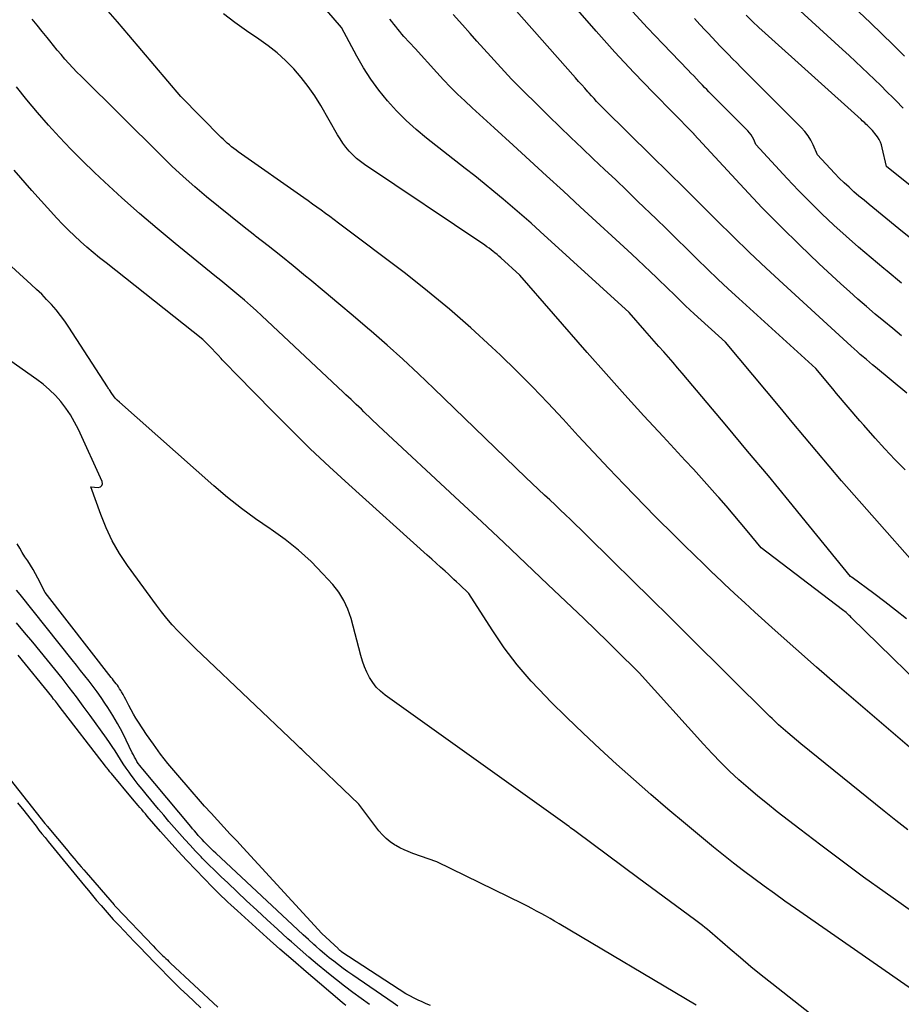
# Model space of a CAD drawing. Units: inches. Extents: x 2620396 to 2622795, y 1504301 to 1506399.
# Drawn here: x 2621034 to 2621126, y 1505250 to 1505353 of the extents above; entities that cross this region are included whole.
import ezdxf

# ---------------------------------------------------------------- set-up
doc = ezdxf.new("R2010")
doc.units = ezdxf.units.IN
doc.header["$MEASUREMENT"] = 0
doc.layers.add('Tile_2735_01_NW_contour_2ft', color=93, linetype='Continuous')

msp = doc.modelspace()

# ---------------------------------------------------------------- linework, layer by layer
at = {"layer": 'Tile_2735_01_NW_contour_2ft'}
for points in [[(2621125.9, 1505343.91, 7994), (2621125.12, 1505344.7, 7994), (2621124.85, 1505344.97, 7994), (2621124.2, 1505345.62, 7994), (2621123.55, 1505346.26, 7994), (2621122.9, 1505346.89, 7994), (2621122.24, 1505347.52, 7994), (2621121.57, 1505348.15, 7994), (2621120.91, 1505348.77, 7994), (2621120.24, 1505349.39, 7994), (2621119.56, 1505350.01, 7994), (2621113.97, 1505355.14, 7994)], [(2621130.95, 1505273.43, 7974), (2621121.19, 1505281.77, 7974), (2621119.01, 1505283.65, 7974), (2621116.84, 1505285.54, 7974), (2621114.68, 1505287.45, 7974), (2621112.54, 1505289.37, 7974), (2621110.42, 1505291.27, 7974), (2621109.35, 1505292.25, 7974), (2621108.28, 1505293.24, 7974), (2621107.22, 1505294.24, 7974), (2621106.17, 1505295.24, 7974), (2621106.11, 1505295.3, 7974), (2621105.09, 1505296.28, 7974), (2621104.08, 1505297.27, 7974), (2621103.07, 1505298.26, 7974), (2621102.06, 1505299.25, 7974), (2621100.04, 1505301.23, 7974), (2621096.77, 1505304.62, 7974), (2621095.16, 1505306.3, 7974), (2621093.56, 1505308, 7974), (2621091.97, 1505309.71, 7974), (2621090.39, 1505311.43, 7974), (2621088.8, 1505313.13, 7974), (2621087.18, 1505314.82, 7974), (2621085.53, 1505316.47, 7974), (2621083.86, 1505318.1, 7974), (2621082.95, 1505318.96, 7974), (2621080.77, 1505320.97, 7974), (2621078.54, 1505322.93, 7974), (2621076.25, 1505324.8, 7974), (2621073.92, 1505326.63, 7974), (2621066.94, 1505331.91, 7974), (2621066.49, 1505332.24, 7974), (2621066.04, 1505332.58, 7974), (2621065.59, 1505332.91, 7974), (2621065.13, 1505333.24, 7974), (2621064.68, 1505333.57, 7974), (2621064.22, 1505333.89, 7974), (2621063.76, 1505334.22, 7974), (2621063.31, 1505334.54, 7974), (2621056.48, 1505339.35, 7974), (2621056.24, 1505339.52, 7974), (2621056.01, 1505339.69, 7974), (2621055.78, 1505339.87, 7974), (2621055.55, 1505340.06, 7974), (2621055.33, 1505340.25, 7974), (2621055.11, 1505340.44, 7974), (2621054.9, 1505340.65, 7974), (2621054.69, 1505340.85, 7974), (2621050.49, 1505345.12, 7974), (2621045.05, 1505351.53, 7974), (2621043.86, 1505352.92, 7974), (2621042.66, 1505354.31, 7974)], [(2621126.23, 1505290.6, 7978), (2621125.11, 1505291.49, 7978), (2621123.98, 1505292.36, 7978), (2621122.84, 1505293.22, 7978), (2621120.57, 1505294.9, 7978), (2621120.56, 1505294.91, 7978), (2621120.54, 1505294.92, 7978), (2621120.52, 1505294.93, 7978), (2621120.51, 1505294.94, 7978), (2621120.41, 1505295.01, 7978), (2621116.13, 1505300.27, 7978), (2621113.99, 1505302.89, 7978), (2621111.83, 1505305.51, 7978), (2621109.66, 1505308.11, 7978), (2621107.48, 1505310.7, 7978), (2621102.83, 1505316.22, 7978), (2621102.35, 1505316.78, 7978), (2621101.87, 1505317.35, 7978), (2621101.38, 1505317.91, 7978), (2621100.89, 1505318.47, 7978), (2621100.4, 1505319.02, 7978), (2621099.9, 1505319.58, 7978), (2621099.41, 1505320.14, 7978), (2621098.92, 1505320.7, 7978), (2621097.28, 1505322.58, 7978), (2621087.99, 1505331.03, 7978), (2621087.04, 1505331.88, 7978), (2621086.08, 1505332.73, 7978), (2621085.11, 1505333.56, 7978), (2621084.13, 1505334.39, 7978), (2621083.15, 1505335.21, 7978), (2621082.16, 1505336.02, 7978), (2621081.16, 1505336.82, 7978), (2621080.16, 1505337.61, 7978), (2621076.14, 1505340.75, 7978), (2621075.04, 1505341.66, 7978), (2621073.99, 1505342.6, 7978), (2621073, 1505343.61, 7978), (2621072.04, 1505344.66, 7978), (2621071.15, 1505345.76, 7978), (2621070.31, 1505346.91, 7978), (2621069.56, 1505348.1, 7978), (2621068.85, 1505349.33, 7978), (2621067.26, 1505352.31, 7978), (2621065.73, 1505354.1, 7978)], [(2621126.29, 1505314.16, 7984), (2621123.02, 1505316.85, 7984), (2621122.7, 1505317.12, 7984), (2621122.37, 1505317.39, 7984), (2621122.05, 1505317.66, 7984), (2621121.73, 1505317.93, 7984), (2621121.41, 1505318.2, 7984), (2621121.09, 1505318.48, 7984), (2621120.78, 1505318.76, 7984), (2621120.46, 1505319.04, 7984), (2621113.35, 1505325.56, 7984), (2621111.6, 1505327.18, 7984), (2621109.86, 1505328.82, 7984), (2621108.15, 1505330.49, 7984), (2621106.44, 1505332.17, 7984), (2621104.75, 1505333.86, 7984), (2621103.06, 1505335.54, 7984), (2621101.36, 1505337.22, 7984), (2621099.65, 1505338.9, 7984), (2621094.68, 1505343.79, 7984), (2621094.15, 1505344.33, 7984), (2621093.88, 1505344.61, 7984), (2621093.62, 1505344.89, 7984), (2621093.37, 1505345.17, 7984), (2621093.11, 1505345.45, 7984), (2621092.97, 1505345.61, 7984), (2621092.65, 1505345.97, 7984), (2621092.33, 1505346.33, 7984), (2621092.01, 1505346.69, 7984), (2621091.69, 1505347.06, 7984), (2621085.26, 1505354.33, 7984)], [(2621125.71, 1505320.13, 7986), (2621124.8, 1505320.89, 7986), (2621123.88, 1505321.65, 7986), (2621122.97, 1505322.41, 7986), (2621122.06, 1505323.18, 7986), (2621121.17, 1505323.96, 7986), (2621120.28, 1505324.75, 7986), (2621119.4, 1505325.55, 7986), (2621117.09, 1505327.69, 7986), (2621115.09, 1505329.6, 7986), (2621113.11, 1505331.53, 7986), (2621111.19, 1505333.51, 7986), (2621109.29, 1505335.52, 7986), (2621104.09, 1505341.15, 7986), (2621104.08, 1505341.18, 7986), (2621103.98, 1505341.28, 7986), (2621103.96, 1505341.3, 7986), (2621103.93, 1505341.33, 7986), (2621099.82, 1505345.5, 7986), (2621097.79, 1505347.61, 7986), (2621095.79, 1505349.75, 7986), (2621093.84, 1505351.93, 7986), (2621091.92, 1505354.14, 7986)], [(2621125.72, 1505325.63, 7988), (2621124.21, 1505326.87, 7988), (2621123.87, 1505327.15, 7988), (2621122.55, 1505328.26, 7988), (2621121.24, 1505329.38, 7988), (2621119.95, 1505330.52, 7988), (2621118.67, 1505331.68, 7988), (2621117.41, 1505332.86, 7988), (2621116.18, 1505334.07, 7988), (2621114.97, 1505335.3, 7988), (2621113.79, 1505336.56, 7988), (2621110.52, 1505340.1, 7988), (2621110.29, 1505340.61, 7988), (2621110.16, 1505340.86, 7988), (2621110.02, 1505341.1, 7988), (2621109.85, 1505341.32, 7988), (2621109.67, 1505341.53, 7988), (2621106.47, 1505344.72, 7988), (2621106.25, 1505344.95, 7988), (2621106.03, 1505345.17, 7988), (2621105.81, 1505345.39, 7988), (2621105.6, 1505345.61, 7988), (2621105.38, 1505345.84, 7988), (2621105.16, 1505346.06, 7988), (2621104.95, 1505346.29, 7988), (2621104.73, 1505346.52, 7988), (2621104.6, 1505346.66, 7988), (2621104.31, 1505346.96, 7988), (2621104.03, 1505347.26, 7988), (2621103.74, 1505347.56, 7988), (2621103.45, 1505347.86, 7988), (2621100.8, 1505350.6, 7988), (2621099.2, 1505352.29, 7988), (2621097.63, 1505354, 7988)], [(2621126.04, 1505349.34, 7996), (2621124.86, 1505350.51, 7996), (2621123.67, 1505351.67, 7996), (2621122.47, 1505352.82, 7996), (2621121.27, 1505353.96, 7996)], [(2621126.39, 1505268.56, 7972), (2621125.14, 1505269.53, 7972), (2621123.9, 1505270.52, 7972), (2621115.22, 1505277.54, 7972), (2621113.84, 1505278.7, 7972), (2621113.6, 1505278.91, 7972), (2621113.36, 1505279.12, 7972), (2621113.13, 1505279.33, 7972), (2621112.89, 1505279.54, 7972), (2621112.66, 1505279.75, 7972), (2621112.43, 1505279.97, 7972), (2621112.21, 1505280.19, 7972), (2621111.98, 1505280.41, 7972), (2621103.47, 1505288.83, 7972), (2621101.52, 1505290.77, 7972), (2621099.56, 1505292.71, 7972), (2621097.59, 1505294.64, 7972), (2621095.63, 1505296.57, 7972), (2621092.76, 1505299.39, 7972), (2621092.23, 1505299.91, 7972), (2621091.7, 1505300.43, 7972), (2621091.16, 1505300.95, 7972), (2621090.63, 1505301.46, 7972), (2621090.09, 1505301.98, 7972), (2621089.55, 1505302.49, 7972), (2621089.01, 1505303, 7972), (2621088.46, 1505303.51, 7972), (2621086.49, 1505305.34, 7972), (2621076.89, 1505314.65, 7972), (2621075.29, 1505316.18, 7972), (2621073.67, 1505317.69, 7972), (2621072.02, 1505319.16, 7972), (2621070.35, 1505320.62, 7972), (2621069.96, 1505320.95, 7972), (2621068.47, 1505322.22, 7972), (2621066.97, 1505323.49, 7972), (2621065.46, 1505324.75, 7972), (2621063.95, 1505326, 7972), (2621063.5, 1505326.37, 7972), (2621062.21, 1505327.43, 7972), (2621060.91, 1505328.48, 7972), (2621059.6, 1505329.52, 7972), (2621058.28, 1505330.55, 7972), (2621058.19, 1505330.62, 7972), (2621056.92, 1505331.61, 7972), (2621055.66, 1505332.61, 7972), (2621054.41, 1505333.63, 7972), (2621053.16, 1505334.65, 7972), (2621051.94, 1505335.7, 7972), (2621050.73, 1505336.76, 7972), (2621049.55, 1505337.86, 7972), (2621048.39, 1505338.98, 7972), (2621040.06, 1505347.24, 7972), (2621039.63, 1505347.67, 7972), (2621039.2, 1505348.12, 7972), (2621038.78, 1505348.57, 7972), (2621038.37, 1505349.03, 7972), (2621037.97, 1505349.5, 7972), (2621037.57, 1505349.97, 7972), (2621037.18, 1505350.45, 7972), (2621036.79, 1505350.93, 7972), (2621036.53, 1505351.26, 7972), (2621036.01, 1505351.9, 7972), (2621035.49, 1505352.55, 7972), (2621034.96, 1505353.19, 7972)], [(2621130.52, 1505280.92, 7976), (2621120.48, 1505290.74, 7976), (2621120.38, 1505290.85, 7976), (2621120.27, 1505290.95, 7976), (2621120.15, 1505291.05, 7976), (2621120.04, 1505291.15, 7976), (2621119.93, 1505291.25, 7976), (2621119.81, 1505291.34, 7976), (2621119.69, 1505291.44, 7976), (2621119.57, 1505291.53, 7976), (2621111.06, 1505297.99, 7976), (2621109.62, 1505299.76, 7976), (2621108.89, 1505300.65, 7976), (2621108.15, 1505301.52, 7976), (2621107.41, 1505302.39, 7976), (2621106.66, 1505303.25, 7976), (2621106.51, 1505303.41, 7976), (2621105.68, 1505304.34, 7976), (2621104.85, 1505305.27, 7976), (2621104, 1505306.2, 7976), (2621103.15, 1505307.12, 7976), (2621100.83, 1505309.61, 7976), (2621098.83, 1505311.78, 7976), (2621096.84, 1505313.97, 7976), (2621094.87, 1505316.17, 7976), (2621092.92, 1505318.39, 7976), (2621085.87, 1505326.46, 7976), (2621083.88, 1505328.27, 7976), (2621083.69, 1505328.44, 7976), (2621083.49, 1505328.62, 7976), (2621083.28, 1505328.79, 7976), (2621083.08, 1505328.95, 7976), (2621082.87, 1505329.11, 7976), (2621082.66, 1505329.27, 7976), (2621082.44, 1505329.43, 7976), (2621082.22, 1505329.58, 7976), (2621069.64, 1505338.01, 7976), (2621069.22, 1505338.32, 7976), (2621068.81, 1505338.66, 7976), (2621068.42, 1505339.02, 7976), (2621068.06, 1505339.41, 7976), (2621067.72, 1505339.82, 7976), (2621067.4, 1505340.24, 7976), (2621067.11, 1505340.68, 7976), (2621066.83, 1505341.13, 7976), (2621065.1, 1505344.16, 7976), (2621064.47, 1505345.18, 7976), (2621063.79, 1505346.17, 7976), (2621063.05, 1505347.11, 7976), (2621062.26, 1505348.02, 7976), (2621061.41, 1505348.86, 7976), (2621060.53, 1505349.67, 7976), (2621059.59, 1505350.41, 7976), (2621058.61, 1505351.11, 7976), (2621057.32, 1505351.97, 7976), (2621056.1, 1505352.83, 7976), (2621054.92, 1505353.73, 7976)], [(2621130.3, 1505292.72, 7980), (2621123.41, 1505300.49, 7980), (2621122.09, 1505301.99, 7980), (2621120.77, 1505303.49, 7980), (2621119.47, 1505305.01, 7980), (2621118.18, 1505306.53, 7980), (2621116.89, 1505308.05, 7980), (2621115.6, 1505309.58, 7980), (2621114.32, 1505311.11, 7980), (2621113.04, 1505312.64, 7980), (2621107.34, 1505319.48, 7980), (2621104.08, 1505322.44, 7980), (2621103.63, 1505322.86, 7980), (2621103.18, 1505323.27, 7980), (2621102.74, 1505323.69, 7980), (2621102.31, 1505324.12, 7980), (2621101.87, 1505324.55, 7980), (2621101.43, 1505324.97, 7980), (2621101, 1505325.4, 7980), (2621100.56, 1505325.82, 7980), (2621100.15, 1505326.21, 7980), (2621099.5, 1505326.83, 7980), (2621098.85, 1505327.44, 7980), (2621098.2, 1505328.05, 7980), (2621097.55, 1505328.66, 7980), (2621092.17, 1505333.61, 7980), (2621090.42, 1505335.22, 7980), (2621088.67, 1505336.83, 7980), (2621086.92, 1505338.43, 7980), (2621085.16, 1505340.04, 7980), (2621083.19, 1505341.84, 7980), (2621082.42, 1505342.54, 7980), (2621081.65, 1505343.25, 7980), (2621080.89, 1505343.95, 7980), (2621080.12, 1505344.65, 7980), (2621079.37, 1505345.37, 7980), (2621078.63, 1505346.1, 7980), (2621077.9, 1505346.85, 7980), (2621077.2, 1505347.61, 7980), (2621074.93, 1505350.13, 7980), (2621073.76, 1505351.39, 7980), (2621073.54, 1505351.64, 7980), (2621073.33, 1505351.89, 7980), (2621073.12, 1505352.15, 7980), (2621072.91, 1505352.41, 7980), (2621072.71, 1505352.67, 7980), (2621072.51, 1505352.93, 7980), (2621072.31, 1505353.19, 7980)], [(2621126.1, 1505306.14, 7982), (2621125.03, 1505307.22, 7982), (2621123.99, 1505308.33, 7982), (2621122.97, 1505309.46, 7982), (2621121.78, 1505310.8, 7982), (2621121.37, 1505311.27, 7982), (2621120.96, 1505311.74, 7982), (2621120.56, 1505312.21, 7982), (2621120.15, 1505312.69, 7982), (2621119.75, 1505313.16, 7982), (2621119.35, 1505313.64, 7982), (2621118.95, 1505314.11, 7982), (2621118.55, 1505314.59, 7982), (2621116.76, 1505316.73, 7982), (2621108.74, 1505324.02, 7982), (2621107.64, 1505325.04, 7982), (2621106.54, 1505326.06, 7982), (2621105.46, 1505327.1, 7982), (2621104.38, 1505328.15, 7982), (2621103.31, 1505329.2, 7982), (2621102.24, 1505330.25, 7982), (2621101.17, 1505331.29, 7982), (2621100.09, 1505332.34, 7982), (2621098.2, 1505334.17, 7982), (2621097.04, 1505335.29, 7982), (2621095.88, 1505336.4, 7982), (2621094.71, 1505337.51, 7982), (2621093.54, 1505338.62, 7982), (2621092.37, 1505339.72, 7982), (2621091.2, 1505340.83, 7982), (2621090.05, 1505341.95, 7982), (2621088.89, 1505343.08, 7982), (2621085, 1505346.91, 7982), (2621083.55, 1505348.51, 7982), (2621082.84, 1505349.3, 7982), (2621082.12, 1505350.1, 7982), (2621081.4, 1505350.89, 7982), (2621080.68, 1505351.68, 7982), (2621079.87, 1505352.58, 7982), (2621078.9, 1505353.67, 7982)], [(2621127.56, 1505329.6, 7990), (2621125.46, 1505331.3, 7990), (2621122.35, 1505333.83, 7990), (2621121.81, 1505334.28, 7990), (2621121.28, 1505334.72, 7990), (2621120.76, 1505335.18, 7990), (2621120.24, 1505335.64, 7990), (2621119.73, 1505336.12, 7990), (2621119.23, 1505336.6, 7990), (2621118.75, 1505337.09, 7990), (2621118.27, 1505337.6, 7990), (2621116.94, 1505339.04, 7990), (2621116.49, 1505340.06, 7990), (2621116.24, 1505340.55, 7990), (2621115.96, 1505341.02, 7990), (2621115.62, 1505341.46, 7990), (2621115.25, 1505341.87, 7990), (2621108.95, 1505348.18, 7990), (2621108.52, 1505348.62, 7990), (2621108.08, 1505349.06, 7990), (2621107.65, 1505349.5, 7990), (2621107.22, 1505349.94, 7990), (2621106.79, 1505350.38, 7990), (2621106.37, 1505350.83, 7990), (2621105.95, 1505351.28, 7990), (2621105.53, 1505351.73, 7990), (2621105.24, 1505352.04, 7990), (2621104.68, 1505352.64, 7990), (2621104.12, 1505353.25, 7990)], [(2621128.72, 1505334.15, 7992), (2621124.16, 1505337.81, 7992), (2621123.72, 1505339.76, 7992), (2621123.64, 1505340.06, 7992), (2621123.52, 1505340.36, 7992), (2621123.38, 1505340.64, 7992), (2621123.21, 1505340.9, 7992), (2621123.08, 1505341.09, 7992), (2621122.95, 1505341.25, 7992), (2621122.82, 1505341.41, 7992), (2621122.68, 1505341.57, 7992), (2621122.54, 1505341.72, 7992), (2621122.49, 1505341.77, 7992), (2621122.37, 1505341.89, 7992), (2621122.25, 1505342.01, 7992), (2621122.13, 1505342.13, 7992), (2621122, 1505342.24, 7992), (2621121.88, 1505342.36, 7992), (2621121.75, 1505342.48, 7992), (2621121.63, 1505342.59, 7992), (2621121.5, 1505342.7, 7992), (2621111.5, 1505351.71, 7992), (2621110.82, 1505352.33, 7992), (2621110.15, 1505352.96, 7992), (2621109.49, 1505353.61, 7992)], [(2621127.6, 1505259.47, 7970), (2621124.03, 1505262.01, 7970), (2621121.77, 1505263.64, 7970), (2621119.53, 1505265.29, 7970), (2621117.3, 1505266.96, 7970), (2621115.09, 1505268.65, 7970), (2621112.74, 1505270.46, 7970), (2621111.72, 1505271.27, 7970), (2621110.71, 1505272.09, 7970), (2621109.71, 1505272.94, 7970), (2621108.74, 1505273.8, 7970), (2621107.78, 1505274.69, 7970), (2621106.85, 1505275.6, 7970), (2621105.94, 1505276.53, 7970), (2621105.05, 1505277.49, 7970), (2621098.34, 1505284.94, 7970), (2621095.9, 1505287.36, 7970), (2621095.49, 1505287.77, 7970), (2621095.07, 1505288.18, 7970), (2621094.65, 1505288.59, 7970), (2621094.24, 1505289, 7970), (2621093.82, 1505289.41, 7970), (2621093.4, 1505289.82, 7970), (2621092.98, 1505290.22, 7970), (2621092.56, 1505290.63, 7970), (2621088.81, 1505294.19, 7970), (2621086.51, 1505296.37, 7970), (2621084.2, 1505298.55, 7970), (2621081.89, 1505300.72, 7970), (2621079.57, 1505302.88, 7970), (2621071.1, 1505310.75, 7970), (2621069.59, 1505312.21, 7970), (2621069.33, 1505312.47, 7970), (2621069.06, 1505312.73, 7970), (2621068.79, 1505312.98, 7970), (2621068.52, 1505313.24, 7970), (2621068.25, 1505313.49, 7970), (2621067.98, 1505313.74, 7970), (2621067.71, 1505313.99, 7970), (2621067.44, 1505314.25, 7970), (2621058.94, 1505322.23, 7970), (2621058.35, 1505322.77, 7970), (2621057.75, 1505323.31, 7970), (2621057.14, 1505323.84, 7970), (2621056.52, 1505324.36, 7970), (2621055.9, 1505324.87, 7970), (2621055.28, 1505325.39, 7970), (2621054.66, 1505325.9, 7970), (2621054.03, 1505326.4, 7970), (2621049.9, 1505329.76, 7970), (2621048.02, 1505331.32, 7970), (2621046.16, 1505332.91, 7970), (2621044.33, 1505334.54, 7970), (2621042.52, 1505336.2, 7970), (2621041.47, 1505337.19, 7970), (2621040.22, 1505338.39, 7970), (2621039, 1505339.61, 7970), (2621037.81, 1505340.86, 7970), (2621036.65, 1505342.13, 7970), (2621035.52, 1505343.44, 7970), (2621034.41, 1505344.76, 7970), (2621033.33, 1505346.11, 7970)], [(2621128.94, 1505250.42, 7968), (2621114.64, 1505260.37, 7968), (2621113.55, 1505261.13, 7968), (2621112.46, 1505261.91, 7968), (2621111.38, 1505262.69, 7968), (2621110.3, 1505263.47, 7968), (2621109.23, 1505264.27, 7968), (2621108.17, 1505265.08, 7968), (2621107.13, 1505265.91, 7968), (2621106.09, 1505266.75, 7968), (2621103.16, 1505269.19, 7968), (2621101.34, 1505270.72, 7968), (2621099.54, 1505272.27, 7968), (2621097.75, 1505273.84, 7968), (2621095.98, 1505275.42, 7968), (2621094.23, 1505277.02, 7968), (2621092.5, 1505278.65, 7968), (2621090.79, 1505280.29, 7968), (2621089.09, 1505281.95, 7968), (2621088.58, 1505282.47, 7968), (2621087.04, 1505284.1, 7968), (2621085.58, 1505285.8, 7968), (2621084.24, 1505287.58, 7968), (2621082.97, 1505289.43, 7968), (2621080.56, 1505293.23, 7968), (2621079.56, 1505294.19, 7968), (2621079.27, 1505294.45, 7968), (2621078.99, 1505294.71, 7968), (2621078.7, 1505294.98, 7968), (2621078.42, 1505295.24, 7968), (2621078.06, 1505295.55, 7968), (2621077.6, 1505295.97, 7968), (2621077.13, 1505296.39, 7968), (2621076.67, 1505296.81, 7968), (2621076.21, 1505297.22, 7968), (2621068.02, 1505304.61, 7968), (2621065.99, 1505306.47, 7968), (2621063.99, 1505308.35, 7968), (2621062.03, 1505310.27, 7968), (2621060.09, 1505312.22, 7968), (2621056.34, 1505316.07, 7968), (2621055.95, 1505316.46, 7968), (2621055.57, 1505316.85, 7968), (2621055.19, 1505317.25, 7968), (2621054.81, 1505317.64, 7968), (2621054.69, 1505317.77, 7968), (2621054.37, 1505318.1, 7968), (2621054.05, 1505318.43, 7968), (2621053.74, 1505318.76, 7968), (2621053.42, 1505319.1, 7968), (2621052.78, 1505319.76, 7968), (2621042.68, 1505327.74, 7968), (2621042, 1505328.28, 7968), (2621041.33, 1505328.84, 7968), (2621040.67, 1505329.4, 7968), (2621040.01, 1505329.97, 7968), (2621039.37, 1505330.56, 7968), (2621038.74, 1505331.16, 7968), (2621038.14, 1505331.78, 7968), (2621037.54, 1505332.41, 7968), (2621034.93, 1505335.3, 7968), (2621033.07, 1505337.41, 7968)], [(2621117.43, 1505248.4, 7966), (2621112.17, 1505252.52, 7966), (2621111.07, 1505253.4, 7966), (2621109.98, 1505254.28, 7966), (2621108.91, 1505255.19, 7966), (2621107.84, 1505256.1, 7966), (2621106.24, 1505257.5, 7966), (2621105.98, 1505257.72, 7966), (2621105.72, 1505257.94, 7966), (2621105.46, 1505258.16, 7966), (2621105.19, 1505258.37, 7966), (2621104.93, 1505258.58, 7966), (2621104.66, 1505258.79, 7966), (2621104.39, 1505259, 7966), (2621104.11, 1505259.2, 7966), (2621098.31, 1505263.5, 7966), (2621091.76, 1505268.35, 7966), (2621091.61, 1505268.46, 7966), (2621091.46, 1505268.57, 7966), (2621091.31, 1505268.68, 7966), (2621091.16, 1505268.79, 7966), (2621091.01, 1505268.9, 7966), (2621090.86, 1505269.01, 7966), (2621090.71, 1505269.11, 7966), (2621090.56, 1505269.22, 7966), (2621071.81, 1505282.63, 7966), (2621071.33, 1505283.03, 7966), (2621070.89, 1505283.46, 7966), (2621070.52, 1505283.94, 7966), (2621070.19, 1505284.46, 7966), (2621069.91, 1505285.02, 7966), (2621069.66, 1505285.59, 7966), (2621069.45, 1505286.18, 7966), (2621069.27, 1505286.78, 7966), (2621068.25, 1505290.64, 7966), (2621067.92, 1505291.6, 7966), (2621067.51, 1505292.51, 7966), (2621066.97, 1505293.36, 7966), (2621066.35, 1505294.16, 7966), (2621065.32, 1505295.29, 7966), (2621064.08, 1505296.57, 7966), (2621062.77, 1505297.77, 7966), (2621061.38, 1505298.88, 7966), (2621059.92, 1505299.91, 7966), (2621059.82, 1505299.98, 7966), (2621058.29, 1505301.02, 7966), (2621056.8, 1505302.11, 7966), (2621055.36, 1505303.26, 7966), (2621053.94, 1505304.46, 7966), (2621044.06, 1505313.2, 7966), (2621043.84, 1505313.41, 7966), (2621043.63, 1505313.64, 7966), (2621043.44, 1505313.88, 7966), (2621043.26, 1505314.13, 7966), (2621043.03, 1505314.49, 7966), (2621042.97, 1505314.57, 7966), (2621042.92, 1505314.65, 7966), (2621042.86, 1505314.74, 7966), (2621042.81, 1505314.82, 7966), (2621038.78, 1505321.04, 7966), (2621038.36, 1505321.65, 7966), (2621037.92, 1505322.25, 7966), (2621037.46, 1505322.83, 7966), (2621036.97, 1505323.39, 7966), (2621036.47, 1505323.93, 7966), (2621035.95, 1505324.47, 7966), (2621035.42, 1505324.98, 7966), (2621034.87, 1505325.49, 7966), (2621029.11, 1505330.71, 7966)], [(2621104.27, 1505250.25, 7964), (2621089.97, 1505258.75, 7964), (2621089.5, 1505259.03, 7964), (2621089.03, 1505259.3, 7964), (2621088.56, 1505259.57, 7964), (2621088.09, 1505259.83, 7964), (2621087.61, 1505260.09, 7964), (2621087.14, 1505260.35, 7964), (2621086.66, 1505260.59, 7964), (2621086.18, 1505260.83, 7964), (2621077.21, 1505265.23, 7964), (2621074.69, 1505266.11, 7964), (2621074.23, 1505266.29, 7964), (2621073.79, 1505266.48, 7964), (2621073.36, 1505266.69, 7964), (2621072.93, 1505266.92, 7964), (2621072.8, 1505267, 7964), (2621072.34, 1505267.31, 7964), (2621071.91, 1505267.65, 7964), (2621071.52, 1505268.04, 7964), (2621071.16, 1505268.47, 7964), (2621069.06, 1505271.26, 7964), (2621063.32, 1505276.74, 7964), (2621063.11, 1505276.94, 7964), (2621062.9, 1505277.14, 7964), (2621062.69, 1505277.34, 7964), (2621062.48, 1505277.54, 7964), (2621052.66, 1505286.86, 7964), (2621052.03, 1505287.47, 7964), (2621051.41, 1505288.08, 7964), (2621050.79, 1505288.7, 7964), (2621050.18, 1505289.33, 7964), (2621049.59, 1505289.97, 7964), (2621049.02, 1505290.63, 7964), (2621048.47, 1505291.31, 7964), (2621047.94, 1505292.01, 7964), (2621044.92, 1505296.15, 7964), (2621044.08, 1505297.41, 7964), (2621043.32, 1505298.72, 7964), (2621042.68, 1505300.08, 7964), (2621042.11, 1505301.49, 7964), (2621041.09, 1505304.36, 7964), (2621041.84, 1505304.31, 7964), (2621042.08, 1505304.38, 7964), (2621042.24, 1505304.5, 7964), (2621042.3, 1505304.69, 7964), (2621042.28, 1505304.94, 7964), (2621039.78, 1505310.36, 7964), (2621039.39, 1505311.13, 7964), (2621038.96, 1505311.87, 7964), (2621038.47, 1505312.58, 7964), (2621037.95, 1505313.27, 7964), (2621037.38, 1505313.91, 7964), (2621036.77, 1505314.51, 7964), (2621036.12, 1505315.07, 7964), (2621035.43, 1505315.59, 7964), (2621031.5, 1505318.32, 7964)], [(2621076.55, 1505250.22, 7962), (2621076.11, 1505250.4, 7962), (2621075.68, 1505250.6, 7962), (2621075.25, 1505250.8, 7962), (2621073.96, 1505251.44, 7962), (2621067.3, 1505255.81, 7962), (2621067.28, 1505255.83, 7962), (2621067.26, 1505255.84, 7962), (2621067.24, 1505255.85, 7962), (2621067.23, 1505255.86, 7962), (2621067.16, 1505255.92, 7962), (2621067.14, 1505255.93, 7962), (2621067.13, 1505255.94, 7962), (2621067.11, 1505255.96, 7962), (2621067.1, 1505255.97, 7962), (2621067.05, 1505256.02, 7962), (2621067.01, 1505256.05, 7962), (2621066.97, 1505256.09, 7962), (2621066.93, 1505256.12, 7962), (2621066.89, 1505256.16, 7962), (2621065.2, 1505257.74, 7962), (2621056.98, 1505266.67, 7962), (2621056.31, 1505267.4, 7962), (2621055.64, 1505268.12, 7962), (2621054.97, 1505268.85, 7962), (2621054.3, 1505269.58, 7962), (2621053.63, 1505270.31, 7962), (2621052.96, 1505271.04, 7962), (2621052.31, 1505271.78, 7962), (2621051.66, 1505272.53, 7962), (2621049.94, 1505274.52, 7962), (2621049.13, 1505275.49, 7962), (2621048.35, 1505276.48, 7962), (2621047.61, 1505277.5, 7962), (2621046.9, 1505278.53, 7962), (2621046.06, 1505279.79, 7962), (2621045.79, 1505280.22, 7962), (2621045.53, 1505280.65, 7962), (2621045.29, 1505281.09, 7962), (2621045.06, 1505281.54, 7962), (2621044.88, 1505281.89, 7962), (2621044.74, 1505282.17, 7962), (2621044.6, 1505282.43, 7962), (2621044.45, 1505282.7, 7962), (2621044.3, 1505282.96, 7962), (2621044.2, 1505283.12, 7962), (2621044.09, 1505283.3, 7962), (2621043.98, 1505283.48, 7962), (2621043.85, 1505283.65, 7962), (2621043.72, 1505283.82, 7962), (2621043.59, 1505283.98, 7962), (2621043.46, 1505284.15, 7962), (2621043.33, 1505284.32, 7962), (2621043.2, 1505284.48, 7962), (2621036.31, 1505293.34, 7962), (2621035.56, 1505294.84, 7962), (2621035.31, 1505295.3, 7962), (2621035.06, 1505295.75, 7962), (2621034.78, 1505296.2, 7962), (2621034.49, 1505296.64, 7962), (2621034.2, 1505297.07, 7962), (2621033.92, 1505297.51, 7962), (2621033.66, 1505297.96, 7962), (2621033.4, 1505298.42, 7962)], [(2621073.15, 1505250.15, 7960), (2621072.65, 1505250.49, 7960), (2621068.42, 1505253.38, 7960), (2621067.91, 1505253.74, 7960), (2621067.42, 1505254.09, 7960), (2621066.93, 1505254.46, 7960), (2621066.44, 1505254.84, 7960), (2621065.96, 1505255.22, 7960), (2621065.49, 1505255.61, 7960), (2621065.03, 1505256.01, 7960), (2621064.57, 1505256.42, 7960), (2621064.36, 1505256.61, 7960), (2621063.8, 1505257.11, 7960), (2621063.24, 1505257.62, 7960), (2621062.69, 1505258.13, 7960), (2621062.14, 1505258.65, 7960), (2621054.13, 1505266.13, 7960), (2621053.89, 1505266.35, 7960), (2621053.65, 1505266.59, 7960), (2621053.41, 1505266.82, 7960), (2621053.17, 1505267.06, 7960), (2621053.13, 1505267.1, 7960), (2621052.92, 1505267.32, 7960), (2621052.71, 1505267.54, 7960), (2621052.51, 1505267.76, 7960), (2621052.3, 1505267.99, 7960), (2621052.11, 1505268.22, 7960), (2621051.91, 1505268.45, 7960), (2621051.71, 1505268.68, 7960), (2621051.52, 1505268.91, 7960), (2621046.5, 1505274.89, 7960), (2621046.34, 1505275.09, 7960), (2621046.19, 1505275.29, 7960), (2621046.04, 1505275.5, 7960), (2621045.9, 1505275.71, 7960), (2621045.77, 1505275.93, 7960), (2621045.64, 1505276.16, 7960), (2621045.52, 1505276.38, 7960), (2621045.41, 1505276.61, 7960), (2621044.78, 1505277.91, 7960), (2621044.34, 1505278.79, 7960), (2621043.87, 1505279.65, 7960), (2621043.38, 1505280.49, 7960), (2621042.86, 1505281.32, 7960), (2621042.56, 1505281.79, 7960), (2621042.17, 1505282.38, 7960), (2621041.76, 1505282.96, 7960), (2621041.34, 1505283.53, 7960), (2621040.91, 1505284.1, 7960), (2621040.47, 1505284.65, 7960), (2621040.02, 1505285.21, 7960), (2621039.58, 1505285.77, 7960), (2621039.14, 1505286.32, 7960), (2621033.71, 1505293.12, 7960), (2621033.33, 1505293.59, 7960)], [(2621070.19, 1505250.33, 7958), (2621069.31, 1505250.95, 7958), (2621068.44, 1505251.59, 7958), (2621067.57, 1505252.24, 7958), (2621066.72, 1505252.9, 7958), (2621065.88, 1505253.57, 7958), (2621065.69, 1505253.73, 7958), (2621064.76, 1505254.49, 7958), (2621063.85, 1505255.27, 7958), (2621062.94, 1505256.06, 7958), (2621062.04, 1505256.86, 7958), (2621061.66, 1505257.2, 7958), (2621060.57, 1505258.19, 7958), (2621059.49, 1505259.17, 7958), (2621058.42, 1505260.17, 7958), (2621057.35, 1505261.16, 7958), (2621055.37, 1505263.03, 7958), (2621054.7, 1505263.66, 7958), (2621054.03, 1505264.31, 7958), (2621053.38, 1505264.96, 7958), (2621052.72, 1505265.61, 7958), (2621052.59, 1505265.75, 7958), (2621052.02, 1505266.35, 7958), (2621051.44, 1505266.95, 7958), (2621050.88, 1505267.57, 7958), (2621050.33, 1505268.19, 7958), (2621049.78, 1505268.82, 7958), (2621049.24, 1505269.45, 7958), (2621048.7, 1505270.09, 7958), (2621048.16, 1505270.73, 7958), (2621046.85, 1505272.29, 7958), (2621046.43, 1505272.8, 7958), (2621046.02, 1505273.31, 7958), (2621045.62, 1505273.84, 7958), (2621045.23, 1505274.37, 7958), (2621045.07, 1505274.58, 7958), (2621044.77, 1505275.01, 7958), (2621044.47, 1505275.45, 7958), (2621044.18, 1505275.9, 7958), (2621043.89, 1505276.35, 7958), (2621043.61, 1505276.8, 7958), (2621043.31, 1505277.25, 7958), (2621043.02, 1505277.69, 7958), (2621042.71, 1505278.12, 7958), (2621041.01, 1505280.5, 7958), (2621040.29, 1505281.49, 7958), (2621039.57, 1505282.46, 7958), (2621038.83, 1505283.43, 7958), (2621038.08, 1505284.38, 7958), (2621037.32, 1505285.33, 7958), (2621036.55, 1505286.27, 7958), (2621035.78, 1505287.21, 7958), (2621035.01, 1505288.15, 7958), (2621034.16, 1505289.17, 7958), (2621033.32, 1505290.17, 7958)], [(2621067.72, 1505250.21, 7956), (2621067.52, 1505250.37, 7956), (2621067.32, 1505250.54, 7956), (2621064.94, 1505252.55, 7956), (2621063.56, 1505253.73, 7956), (2621062.19, 1505254.92, 7956), (2621060.83, 1505256.12, 7956), (2621059.47, 1505257.32, 7956), (2621056.38, 1505260.11, 7956), (2621056.04, 1505260.42, 7956), (2621055.71, 1505260.72, 7956), (2621055.38, 1505261.02, 7956), (2621055.06, 1505261.33, 7956), (2621054.73, 1505261.64, 7956), (2621054.41, 1505261.95, 7956), (2621054.1, 1505262.27, 7956), (2621053.78, 1505262.59, 7956), (2621052.04, 1505264.39, 7956), (2621051.1, 1505265.37, 7956), (2621050.18, 1505266.37, 7956), (2621049.27, 1505267.37, 7956), (2621048.37, 1505268.39, 7956), (2621046.97, 1505270, 7956), (2621046.78, 1505270.22, 7956), (2621046.59, 1505270.45, 7956), (2621046.4, 1505270.67, 7956), (2621046.21, 1505270.89, 7956), (2621046.02, 1505271.12, 7956), (2621045.83, 1505271.34, 7956), (2621045.64, 1505271.57, 7956), (2621045.45, 1505271.79, 7956), (2621043.24, 1505274.43, 7956), (2621043.16, 1505274.53, 7956), (2621043.08, 1505274.62, 7956), (2621043, 1505274.72, 7956), (2621042.93, 1505274.82, 7956), (2621042.85, 1505274.91, 7956), (2621042.78, 1505275.01, 7956), (2621042.7, 1505275.11, 7956), (2621042.62, 1505275.21, 7956), (2621037.78, 1505281.48, 7956), (2621037.59, 1505281.73, 7956), (2621037.4, 1505281.98, 7956), (2621037.2, 1505282.22, 7956), (2621037.01, 1505282.47, 7956), (2621033.51, 1505286.79, 7956)], [(2621031.77, 1505274.95, 7956), (2621036.28, 1505269.24, 7956), (2621036.34, 1505269.16, 7956), (2621036.41, 1505269.09, 7956), (2621036.47, 1505269.01, 7956), (2621036.54, 1505268.93, 7956), (2621038.68, 1505266.37, 7956), (2621038.89, 1505266.11, 7956), (2621039.11, 1505265.86, 7956), (2621039.32, 1505265.6, 7956), (2621039.54, 1505265.34, 7956), (2621039.6, 1505265.27, 7956), (2621039.84, 1505264.98, 7956), (2621040.09, 1505264.69, 7956), (2621040.34, 1505264.4, 7956), (2621040.59, 1505264.11, 7956), (2621043.51, 1505260.72, 7956), (2621043.57, 1505260.66, 7956), (2621043.62, 1505260.6, 7956), (2621043.68, 1505260.54, 7956), (2621043.73, 1505260.48, 7956), (2621047.6, 1505256.44, 7956), (2621047.84, 1505256.19, 7956), (2621048.08, 1505255.95, 7956), (2621048.33, 1505255.7, 7956), (2621048.57, 1505255.46, 7956), (2621048.73, 1505255.31, 7956), (2621048.9, 1505255.15, 7956), (2621049.07, 1505254.98, 7956), (2621049.24, 1505254.82, 7956), (2621049.41, 1505254.66, 7956), (2621054.35, 1505250.04, 7956)], [(2621033.43, 1505271.4, 7958), (2621034.07, 1505270.58, 7958), (2621034.7, 1505269.77, 7958), (2621035.36, 1505268.94, 7958), (2621035.67, 1505268.54, 7958), (2621035.98, 1505268.15, 7958), (2621036.3, 1505267.76, 7958), (2621036.62, 1505267.36, 7958), (2621036.94, 1505266.98, 7958), (2621037.25, 1505266.59, 7958), (2621037.57, 1505266.2, 7958), (2621037.89, 1505265.81, 7958), (2621040.41, 1505262.73, 7958), (2621040.83, 1505262.22, 7958), (2621041.26, 1505261.7, 7958), (2621041.69, 1505261.2, 7958), (2621042.12, 1505260.69, 7958), (2621042.16, 1505260.65, 7958), (2621042.58, 1505260.17, 7958), (2621043, 1505259.69, 7958), (2621043.43, 1505259.22, 7958), (2621043.86, 1505258.76, 7958), (2621044.04, 1505258.57, 7958), (2621044.56, 1505258.01, 7958), (2621045.09, 1505257.45, 7958), (2621045.62, 1505256.9, 7958), (2621046.15, 1505256.34, 7958), (2621047.74, 1505254.71, 7958), (2621048.41, 1505254.02, 7958), (2621049.09, 1505253.33, 7958), (2621049.77, 1505252.64, 7958), (2621050.46, 1505251.96, 7958), (2621051.16, 1505251.29, 7958), (2621051.86, 1505250.63, 7958), (2621052.57, 1505249.98, 7958)]]:
    msp.add_polyline3d(points, dxfattribs=at)

doc.saveas('drawing.dxf')
